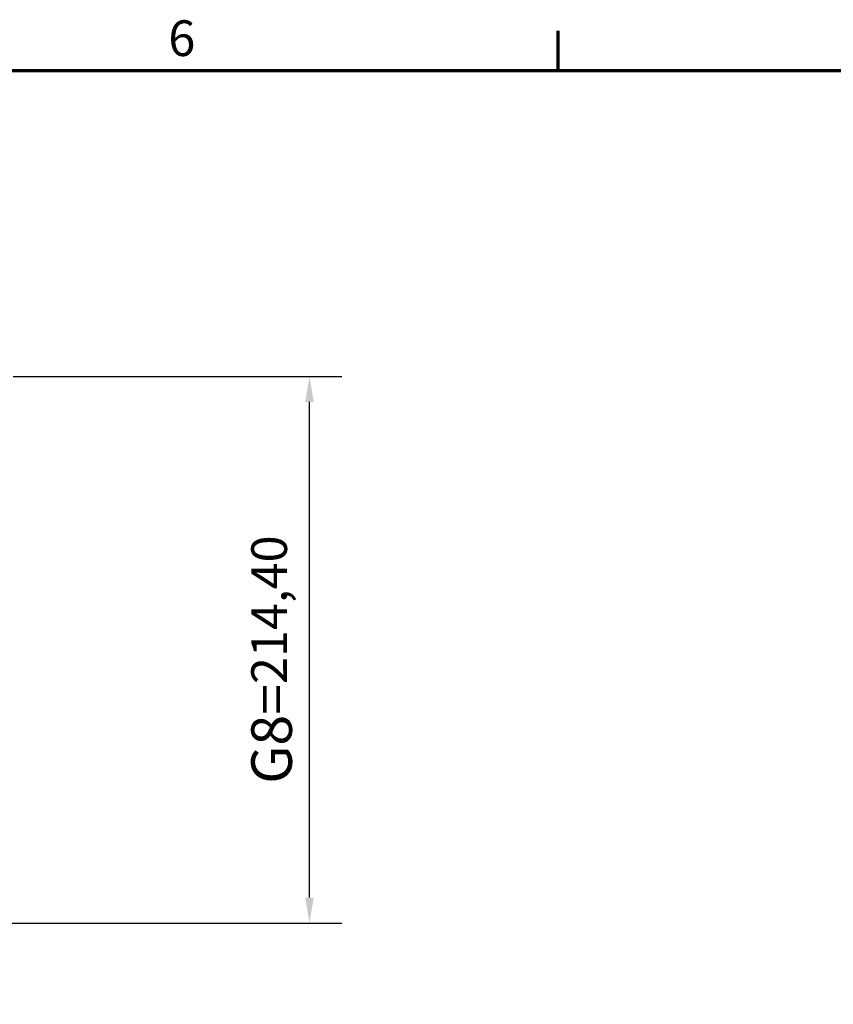
# Model space of a CAD drawing. Units: millimetres. Extents: x 0 to 2376, y 0 to 1680.
# Drawn here: x 680 to 999, y 1274 to 1660 of the extents above; entities that cross this region are included whole.
import ezdxf

# ---------------------------------------------------------------- set-up
doc = ezdxf.new("R2010")
doc.units = ezdxf.units.MM
doc.header["$LTSCALE"] = 4
doc.layers.add('Border (ISO)', color=7, linetype='Continuous', lineweight=70)
doc.layers.add('Dimension (ISO)', color=7, linetype='Continuous', lineweight=25)
doc.styles.add('DEFAULT-ISO', font='tahoma.ttf')
doc.styles.add('Note Text (ISO)', font='tahoma.ttf')
doc.dimstyles.new('Default (ISO)', dxfattribs={"dimscale": 4, "dimtxt": 3.5, "dimasz": 2.5, "dimexe": 3.175, "dimexo": 1, "dimgap": 0.762, "dimtad": 1, "dimrnd": 1e-08, "dimzin": 0, "dimtxsty": 'Note Text (ISO)', "dimcen": 0.09, "dimdle": 10, "dimclrd": 256, "dimclre": 256, "dimclrt": 256, "dimazin": 0, "dimtfac": 1.001486, "dimtmove": 0, "dimatfit": 3, "dimfxl": 0, "dimtolj": 1, "dimtzin": 0, "dimlwd": -1, "dimlwe": -1, "dimarcsym": 0})

# ---------------------------------------------------------------- blocks, each defined once
blk = doc.blocks.new('Borders Default Border')
at = {"layer": 'Border (ISO)'}
blk.add_line((222.75, 410), (222.75, 413.9), dxfattribs=at)
at = {"layer": 'Border (ISO)', "flags": 128}
blk.add_lwpolyline([(10, 10), (10, 410), (584, 410), (584, 10), (10, 10)], dxfattribs=at)
at = {"layer": 'Border (ISO)', "insert": (184.508, 410.326), "char_height": 3.5, "attachment_point": 7, "line_spacing_factor": 0.25, "style": 'DEFAULT-ISO'}
blk.add_mtext('6', dxfattribs=at)
blk = doc.blocks.new('*D14')
at = {"layer": 'Defpoints', "color": 0, "transparency": 16777216}
for p in [(673.22, 1519.98), (793.42, 1519.98), (622.22, 1305.58)]:
    blk.add_point(p, dxfattribs=at)
at = {"layer": 'Dimension (ISO)', "transparency": 16777216}
for p, q in [((677.22, 1519.98), (806.12, 1519.98)), ((793.42, 1315.58), (793.42, 1509.98)), ((626.22, 1305.58), (806.12, 1305.58))]:
    blk.add_line(p, q, dxfattribs=at)
for points in [[(791.76, 1509.98), (795.09, 1509.98), (793.42, 1519.98)], [(791.76, 1315.58), (795.09, 1315.58), (793.42, 1305.58)]]:
    blk.add_solid(points, dxfattribs=at)
at = {"layer": 'Dimension (ISO)', "transparency": 16777216, "insert": (770.6, 1360.24), "char_height": 14, "attachment_point": 1, "rotation": 90, "style": 'Note Text (ISO)'}
blk.add_mtext('\\A1;\\fTahoma|b1|i0;\\H15.9275;G8=\\fTahoma|b0|i0;\\H14.0000;214,40', dxfattribs=at)

msp = doc.modelspace()

# ---------------------------------------------------------------- block references
at = {"xscale": 4, "yscale": 4, "zscale": 4}
msp.add_blockref('Borders Default Border', (0, 0), dxfattribs=at)

# ---------------------------------------------------------------- dimensions: what is measured, and where the dimension line sits
at = {"layer": 'Dimension (ISO)'}
dim = msp.add_linear_dim(base=(793.422, 1519.98), p1=(622.217, 1305.58), p2=(673.217, 1519.98), angle=270, text='\\fTahoma|b1|i0;\\H15.9275;G8=\\fTahoma|b0|i0;\\H14.0000;<>', dimstyle='Default (ISO)', override={"dimgap": 0.762, "dimdec": 2, "dimtol": 0, "dimlim": 0, "dimtp": 0, "dimtm": 0, "dimtdec": 2, "dimtofl": 0, "dimatfit": 1}, dxfattribs=at)
dim.commit()
dim.dimension.update_dxf_attribs({"geometry": '*D14', "text_midpoint": (793.422, 1412.78), "dimtype": 160})

doc.saveas('drawing.dxf')
